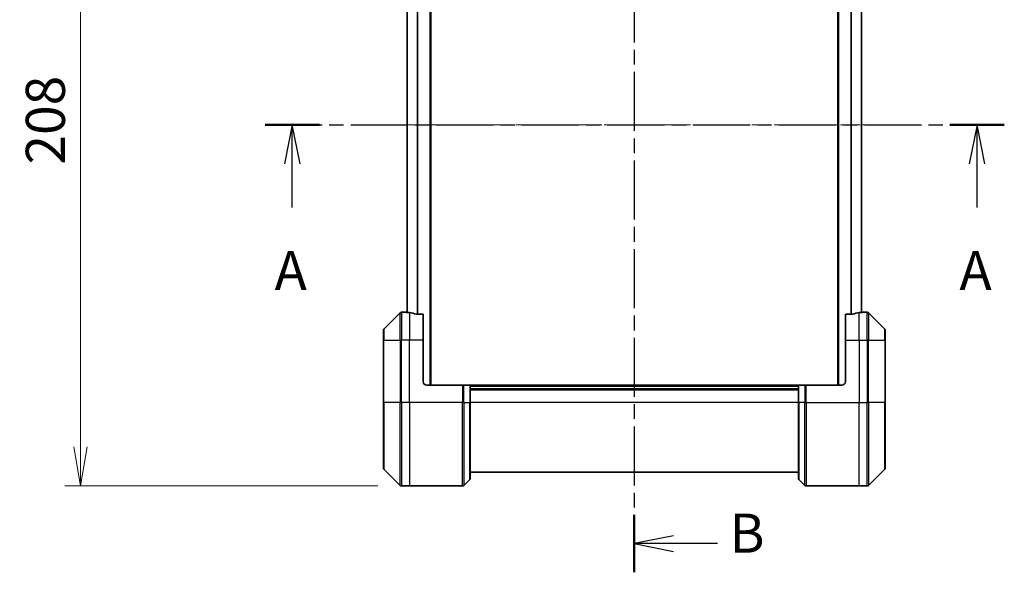
# Model space of a CAD drawing. Units: millimetres. Extents: x 0 to 7489, y 0 to 1264.
# Drawn here: x 2103 to 2386, y 484 to 643 of the extents above; entities that cross this region are included whole.
import ezdxf

# ---------------------------------------------------------------- set-up
doc = ezdxf.new("R2010")
doc.units = ezdxf.units.MM
doc.linetypes.add('CHAIN', pattern=[0.3543, 0.2362, -0.0295, 0.0591, -0.0295])
doc.layers.add('Centerline (ISO)', color=7, linetype='Continuous', lineweight=18, true_color=0x80ffff)
for name, color, linetype, lineweight in [('Dimension (ISO)', 7, 'Continuous', 18), ('Dimension (ISO) @ 1', 7, 'Continuous', 18), ('Section Line (ISO)', 7, 'CHAIN', 25), ('Visible (ISO)', 7, 'Continuous', 35), ('Visible Narrow (ISO)', 7, 'Continuous', 25)]:
    doc.layers.add(name, color=color, linetype=linetype, lineweight=lineweight)
doc.styles.add('Note Text (TK)', font='MS PGothic.ttf')
doc.dimstyles.new('Default - Method 1b (TK)', dxfattribs={"dimscale": 4, "dimtxt": 2.5, "dimasz": 2.5, "dimexe": 1, "dimexo": 1.5, "dimgap": 1, "dimtad": 1, "dimtoh": 1, "dimrnd": 1e-08, "dimdsep": 46, "dimtxsty": 'Note Text (TK)', "dimblk": 'OPEN', "dimcen": 0.09, "dimdle": 5, "dimclrd": 100, "dimclre": 100, "dimclrt": 7, "dimadec": 1, "dimazin": 1, "dimtfac": 1, "dimtmove": 0, "dimatfit": 3, "dimldrblk": 'OPEN', "dimfxl": 0, "dimtolj": 1, "dimlwd": -1, "dimlwe": -1, "dimarcsym": 0})

# ---------------------------------------------------------------- blocks, each defined once
blk = doc.blocks.new('2dTransSection9')
at = {"layer": 'Section Line (ISO)', "linetype": 'CHAIN', "ltscale": 15.457817}
blk.add_line((147.763, 144.16), (195.053, 144.16), dxfattribs=at)
at = {"layer": 'Section Line (ISO)', "linetype": 'Continuous', "lineweight": 50}
for p, q in [((147.763, 144.16), (151.24, 144.16)), ((191.577, 144.16), (195.053, 144.16))]:
    blk.add_line(p, q, dxfattribs=at)
at = {"layer": 'Section Line (ISO)', "linetype": 'Continuous'}
for p, q in [((149.501, 144.16), (149.001, 141.66)), ((149.501, 141.66), (149.501, 144.16)), ((150.001, 141.66), (149.501, 144.16)), ((193.315, 144.16), (192.815, 141.66)), ((193.315, 141.66), (193.315, 144.16)), ((193.815, 141.66), (193.315, 144.16)), ((149.501, 138.866), (149.501, 141.66)), ((193.315, 138.866), (193.315, 141.66))]:
    blk.add_line(p, q, dxfattribs=at)
at = {"layer": 'Section Line (ISO)', "char_height": 2.5, "attachment_point": 7, "style": 'Note Text (TK)'}
for insert in [(148.365, 132.793), (192.179, 132.793)]:
    blk.add_mtext('A', dxfattribs=dict(at, insert=insert))
blk = doc.blocks.new('2dTransSection10')
at = {"layer": 'Section Line (ISO)', "linetype": 'CHAIN', "ltscale": 16.00049}
blk.add_line((171.383, 175.882), (171.383, 115.524), dxfattribs=at)
at = {"layer": 'Section Line (ISO)', "linetype": 'Continuous', "lineweight": 50}
for p, q in [((171.383, 175.882), (171.383, 172.213)), ((171.383, 119.193), (171.383, 115.524))]:
    blk.add_line(p, q, dxfattribs=at)
at = {"layer": 'Section Line (ISO)', "linetype": 'Continuous'}
for p, q in [((173.883, 174.548), (171.383, 174.048)), ((173.883, 174.048), (171.383, 174.048)), ((171.383, 174.048), (173.883, 173.548)), ((176.709, 174.048), (173.883, 174.048)), ((173.883, 117.858), (171.383, 117.358)), ((173.883, 117.358), (171.383, 117.358)), ((171.383, 117.358), (173.883, 116.858)), ((176.709, 117.358), (173.883, 117.358))]:
    blk.add_line(p, q, dxfattribs=at)
at = {"layer": 'Section Line (ISO)', "char_height": 2.5, "attachment_point": 7, "style": 'Note Text (TK)'}
for insert in [(177.325, 172.689), (177.473, 115.998)]:
    blk.add_mtext('B', dxfattribs=dict(at, insert=insert))
blk = doc.blocks.new('_Open')
at = {"color": 0, "linetype": 'ByBlock', "lineweight": -2}
for p, q in [((-1, 0.167), (0, 0)), ((-1, -0.167), (0, 0)), ((0, 0), (-1, 0))]:
    blk.add_line(p, q, dxfattribs=at)
blk = doc.blocks.new('*D37')
at = {"layer": 'Defpoints', "color": 0, "transparency": 16777216}
for p in [(2212.93, 716.72), (2120.54, 508.72), (2212.93, 508.72)]:
    blk.add_point(p, dxfattribs=at)
at = {"layer": 'Dimension (ISO)', "color": 100, "transparency": 16777216}
for p, q in [((2206.18, 716.72), (2116.04, 716.72)), ((2120.54, 705.47), (2120.54, 519.97)), ((2206.18, 508.72), (2116.04, 508.72))]:
    blk.add_line(p, q, dxfattribs=at)
at = {"layer": 'Dimension (ISO)', "color": 100, "transparency": 16777216, "xscale": 11.25, "yscale": 11.25, "zscale": 11.25}
for p, rotation in [((2120.54, 716.72), 90), ((2120.54, 508.72), 270)]:
    blk.add_blockref('_Open', p, dxfattribs=dict(at, rotation=rotation))
at = {"layer": 'Dimension (ISO)', "color": 7, "transparency": 16777216, "insert": (2110.42, 601.25), "char_height": 11.25, "attachment_point": 4, "rotation": 90, "style": 'Note Text (TK)'}
blk.add_mtext('\\A1;208', dxfattribs=at)

msp = doc.modelspace()

# ---------------------------------------------------------------- linework, layer by layer
at = {"layer": 'Centerline (ISO)', "linetype": 'CHAIN', "ltscale": 23.990969}
msp.add_line((2203.3245, 612.7195), (2356.6245, 612.7195), dxfattribs=at)
at = {"layer": 'Visible (ISO)'}
for p, q in [((2221.3745, 537.7195), (2221.3745, 687.7195)), ((2338.5745, 687.7195), (2338.5745, 537.7195)), ((2214.5745, 666.7588), (2214.5745, 558.6802)), ((2345.3745, 558.6802), (2345.3745, 666.7588)), ((2212.578, 558.5731), (2207.8709, 553.8659)), ((2214.2245, 558.7195), (2212.9316, 558.7195)), ((2214.5245, 558.7195), (2214.2245, 558.7195)), ((2214.2245, 558.7195), (2214.2245, 558.7114)), ((2214.5245, 558.7195), (2214.5745, 558.7195)), ((2345.3745, 558.7195), (2345.4245, 558.7195)), ((2345.7245, 558.7195), (2345.4245, 558.7195)), ((2345.7245, 558.7114), (2345.7245, 558.7195)), ((2345.7245, 558.7195), (2347.0174, 558.7195)), ((2352.078, 553.8659), (2347.3709, 558.5731)), ((2219.2245, 558.1357), (2217.3331, 558.1357)), ((2219.2245, 558.1357), (2219.2245, 550.7195)), ((2342.6159, 558.1357), (2340.7245, 558.1357)), ((2340.7245, 550.7195), (2340.7245, 558.1357)), ((2207.7245, 550.7195), (2207.7245, 553.5124)), ((2352.2245, 553.5124), (2352.2245, 550.7195)), ((2207.7245, 550.7195), (2207.7245, 532.7195)), ((2219.2245, 538.7195), (2219.2245, 550.7195)), ((2340.7245, 550.7195), (2340.7245, 538.7195)), ((2352.2245, 532.7195), (2352.2245, 550.7195)), ((2220.2245, 537.7195), (2230.5174, 537.7195)), ((2230.5174, 537.7195), (2230.8709, 537.7195)), ((2232.578, 537.7195), (2230.8709, 537.7195)), ((2232.578, 537.7195), (2232.7245, 537.7195)), ((2327.2245, 537.7195), (2232.7245, 537.7195)), ((2232.7245, 532.7195), (2232.7245, 537.7195)), ((2327.2245, 536.7195), (2232.7245, 536.7195)), ((2327.2245, 537.7195), (2327.3709, 537.7195)), ((2327.2245, 537.7195), (2327.2245, 532.7195)), ((2329.078, 537.7195), (2327.3709, 537.7195)), ((2329.078, 537.7195), (2329.4316, 537.7195)), ((2339.7245, 537.7195), (2329.4316, 537.7195)), ((2207.7245, 513.9266), (2207.7245, 532.7195)), ((2232.7245, 532.7195), (2232.7245, 510.9266)), ((2327.2245, 510.9266), (2327.2245, 532.7195)), ((2352.2245, 532.7195), (2352.2245, 513.9266)), ((2207.8709, 513.5731), (2212.578, 508.8659)), ((2347.3709, 508.8659), (2352.078, 513.5731)), ((2230.8709, 508.8659), (2232.578, 510.5731)), ((2232.7245, 512.7195), (2327.2245, 512.7195)), ((2329.078, 508.8659), (2327.3709, 510.5731)), ((2215.2245, 508.7195), (2212.9316, 508.7195)), ((2230.5174, 508.7195), (2215.2245, 508.7195)), ((2329.4316, 508.7195), (2344.7245, 508.7195)), ((2344.7245, 508.7195), (2347.0174, 508.7195))]:
    msp.add_line(p, q, dxfattribs=at)
for centre, radius, start, end in [((2212.9316, 558.2195), 0.5, 90, 135), ((2347.0174, 558.2195), 0.5, 45, 90), ((2208.2245, 553.5124), 0.5, 135, 180), ((2351.7245, 553.5124), 0.5, 0, 45), ((2220.2245, 538.7195), 1, 180, 270), ((2339.7245, 538.7195), 1, 270, 0), ((2208.2245, 513.9266), 0.5, 180, 225), ((2351.7245, 513.9266), 0.5, 315, 0), ((2232.2245, 510.9266), 0.5, 315, 0), ((2327.7245, 510.9266), 0.5, 180, 225), ((2212.9316, 509.2195), 0.5, 225, 270), ((2230.5174, 509.2195), 0.5, 270, 315), ((2329.4316, 509.2195), 0.5, 225, 270), ((2347.0174, 509.2195), 0.5, 270, 315)]:
    msp.add_arc(centre, radius, start, end, dxfattribs=at)
for centre, major_axis, start_param, end_param in [((2213.6245, 550.7195), (9.6, 0), 1.40334825, 1.49698509), ((2213.6245, 550.7195), (9.6, 0), 1.19575789, 1.40334825), ((2346.3245, 550.7195), (-9.6, 0), 4.87983706, 5.08742742), ((2346.3245, 550.7195), (-9.6, 0), 4.78620022, 4.87983706)]:
    msp.add_ellipse(centre, major_axis=major_axis, ratio=0.83333333, start_param=start_param, end_param=end_param, dxfattribs=at)
for points, knots in [([(2214.2245, 558.7114), (2214.2245, 558.7097), (2214.232, 558.7076), (2214.2627, 558.7032), (2214.2858, 558.701), (2214.3187, 558.6986), (2214.3254, 558.6982), (2214.3324, 558.6977)], [0.1356732242, 0.1356732242, 0.1356732242, 0.1356732242, 0.1469944231, 0.1469944231, 0.158315622, 0.158315622, 0.1609890322, 0.1609890322, 0.1609890322, 0.1609890322]), ([(2345.6165, 558.6977), (2345.6236, 558.6982), (2345.6302, 558.6986), (2345.6632, 558.701), (2345.6863, 558.7032), (2345.7169, 558.7076), (2345.7245, 558.7097), (2345.7245, 558.7114)], [0.1103900742, 0.1103900742, 0.1103900742, 0.1103900742, 0.1130634845, 0.1130634845, 0.1243846834, 0.1243846834, 0.1357058823, 0.1357058823, 0.1357058823, 0.1357058823]), ([(2217.141, 558.1635), (2217.1638, 558.156), (2217.1904, 558.1495), (2217.2556, 558.1388), (2217.2955, 558.1357), (2217.3331, 558.1357)], [-0.0201836507, -0.0201836507, -0.0201836507, -0.0201836507, -0.0112759257, -0.0112759257, 0, 0, 0, 0]), ([(2342.6159, 558.1357), (2342.6542, 558.1357), (2342.6947, 558.1389), (2342.7597, 558.1498), (2342.7856, 558.1562), (2342.8079, 558.1635)], [0.093260715, 0.093260715, 0.093260715, 0.093260715, 0.1047444472, 0.1047444472, 0.1134564756, 0.1134564756, 0.1134564756, 0.1134564756])]:
    msp.add_open_spline(points, degree=3, knots=knots, dxfattribs=at)
at = {"layer": 'Visible Narrow (ISO)'}
for p, q in [((2221.0745, 687.7195), (2221.0745, 537.7195)), ((2338.8745, 537.7195), (2338.8745, 687.7195)), ((2214.6824, 558.6708), (2214.6824, 666.7682)), ((2217.491, 667.3033), (2217.491, 558.1357)), ((2217.6831, 558.1357), (2217.6831, 667.3033)), ((2342.2659, 667.3033), (2342.2659, 558.1357)), ((2342.4579, 558.1357), (2342.4579, 667.3033)), ((2345.2665, 666.7682), (2345.2665, 558.6708)), ((2212.578, 550.7195), (2212.578, 558.5731)), ((2212.9316, 558.7195), (2212.9316, 550.7195)), ((2214.5245, 558.6843), (2214.5245, 558.7195)), ((2215.2245, 558.6076), (2215.2245, 550.7195)), ((2344.7245, 550.7195), (2344.7245, 558.6076)), ((2345.4245, 558.7195), (2345.4245, 558.6843)), ((2347.0174, 550.7195), (2347.0174, 558.7195)), ((2347.3709, 558.5731), (2347.3709, 550.7195)), ((2207.8709, 553.8659), (2207.8709, 550.7195)), ((2352.078, 550.7195), (2352.078, 553.8659)), ((2207.8709, 550.7195), (2207.7245, 550.7195)), ((2207.8709, 532.7195), (2207.8709, 550.7195)), ((2207.8709, 550.7195), (2212.578, 550.7195)), ((2212.578, 550.7195), (2212.9316, 550.7195)), ((2212.578, 550.7195), (2212.578, 532.7195)), ((2215.2245, 550.7195), (2212.9316, 550.7195)), ((2212.9316, 532.7195), (2212.9316, 550.7195)), ((2219.2245, 550.7195), (2215.2245, 550.7195)), ((2215.2245, 532.7195), (2215.2245, 550.7195)), ((2340.7245, 550.7195), (2344.7245, 550.7195)), ((2344.7245, 550.7195), (2344.7245, 532.7195)), ((2344.7245, 550.7195), (2347.0174, 550.7195)), ((2347.3709, 550.7195), (2347.0174, 550.7195)), ((2347.0174, 550.7195), (2347.0174, 532.7195)), ((2347.3709, 532.7195), (2347.3709, 550.7195)), ((2347.3709, 550.7195), (2352.078, 550.7195)), ((2352.078, 550.7195), (2352.078, 532.7195)), ((2352.078, 550.7195), (2352.2245, 550.7195)), ((2230.5174, 537.7195), (2230.5174, 532.7195)), ((2230.8709, 532.7195), (2230.8709, 537.7195)), ((2232.578, 537.7195), (2232.578, 532.7195)), ((2232.7245, 537.4195), (2327.2245, 537.4195)), ((2232.7245, 536.4195), (2327.2245, 536.4195)), ((2327.3709, 532.7195), (2327.3709, 537.7195)), ((2329.078, 537.7195), (2329.078, 532.7195)), ((2329.4316, 532.7195), (2329.4316, 537.7195)), ((2207.7245, 532.7195), (2207.8709, 532.7195)), ((2207.8709, 532.7195), (2207.8709, 513.5731)), ((2212.578, 532.7195), (2207.8709, 532.7195)), ((2212.578, 532.7195), (2212.9316, 532.7195)), ((2212.578, 508.8659), (2212.578, 532.7195)), ((2215.2245, 532.7195), (2212.9316, 532.7195)), ((2212.9316, 532.7195), (2212.9316, 508.7195)), ((2230.5174, 532.7195), (2215.2245, 532.7195)), ((2215.2245, 532.7195), (2215.2245, 508.7195)), ((2230.5174, 508.7195), (2230.5174, 532.7195)), ((2230.8709, 532.7195), (2230.5174, 532.7195)), ((2230.8709, 532.7195), (2230.8709, 508.8659)), ((2230.8709, 532.7195), (2232.578, 532.7195)), ((2232.578, 532.7195), (2232.7245, 532.7195)), ((2232.578, 510.5731), (2232.578, 532.7195)), ((2327.2245, 532.7195), (2232.7245, 532.7195)), ((2327.3709, 532.7195), (2327.2245, 532.7195)), ((2327.3709, 532.7195), (2327.3709, 510.5731)), ((2329.078, 532.7195), (2327.3709, 532.7195)), ((2329.078, 532.7195), (2329.4316, 532.7195)), ((2329.078, 508.8659), (2329.078, 532.7195)), ((2329.4316, 532.7195), (2344.7245, 532.7195)), ((2329.4316, 532.7195), (2329.4316, 508.7195)), ((2344.7245, 508.7195), (2344.7245, 532.7195)), ((2344.7245, 532.7195), (2347.0174, 532.7195)), ((2347.0174, 508.7195), (2347.0174, 532.7195)), ((2347.3709, 532.7195), (2347.0174, 532.7195)), ((2347.3709, 532.7195), (2347.3709, 508.8659)), ((2352.078, 532.7195), (2347.3709, 532.7195)), ((2352.078, 532.7195), (2352.2245, 532.7195)), ((2352.078, 513.5731), (2352.078, 532.7195))]:
    msp.add_line(p, q, dxfattribs=at)

# ---------------------------------------------------------------- block references
at = {"layer": 'Section Line (ISO)', "xscale": 4.5, "yscale": 4.5, "zscale": 4.5}
for name in ['2dTransSection10', '2dTransSection9']:
    msp.add_blockref(name, (1508.75, -36), dxfattribs=at)

# ---------------------------------------------------------------- dimensions: what is measured, and where the dimension line sits
at = {"layer": 'Dimension (ISO) @ 1', "color": 100, "true_color": 0x00ff3f}
dim = msp.add_linear_dim(base=(2120.5401, 508.7195), p1=(2212.9316, 716.7195), p2=(2212.9316, 508.7195), angle=90, dimstyle='Default - Method 1b (TK)', override={"dimscale": 1, "dimtxt": 11.25, "dimasz": 11.25, "dimexe": 4.5, "dimexo": 6.75, "dimgap": 4.5, "dimdec": 2, "dimcen": 0.405, "dimtol": 0, "dimlim": 0, "dimtp": 0, "dimtm": 0, "dimtdec": 2, "dimtix": 0, "dimtofl": 0, "dimtmove": 0, "dimatfit": 1}, dxfattribs=at)
dim.commit()
dim.dimension.update_dxf_attribs({"geometry": '*D37', "text_midpoint": (2120.5401, 612.7195), "dimtype": 128})

doc.saveas('drawing.dxf')
